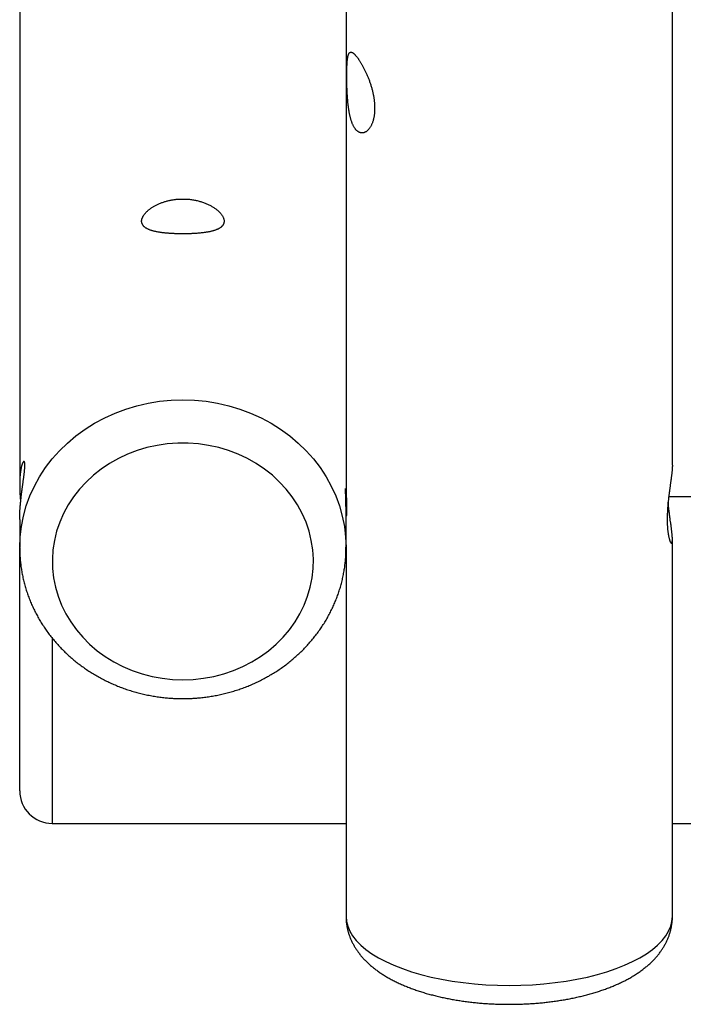
# Model space of a CAD drawing. Extents: x 6691 to 44734, y 5825 to 15784.
# Drawn here: x 32650 to 32935, y 9197 to 9619 of the extents above; entities that cross this region are included whole.
import ezdxf

# ---------------------------------------------------------------- set-up
doc = ezdxf.new("R2010")
doc.units = 0
doc.layers.add('LAYER01', color=7, linetype='Continuous')

msp = doc.modelspace()

# ---------------------------------------------------------------- linework, layer by layer
at = {"layer": 'LAYER01', "color": 7, "linetype": 'Continuous'}
for p, q in [((32929.81, 9427.86), (32929.81, 10755.63)), ((32789.81, 10752.02), (32789.81, 9417.37)), ((32649.81, 9640.21), (32649.81, 9419.38)), ((32789.81, 9414.54), (32789.81, 9417.37)), ((32789.93, 9414.28), (32789.81, 9414.28)), ((33199.81, 9414.28), (32928.24, 9414.28)), ((32789.81, 9392.56), (32789.81, 9409.5)), ((32649.81, 9404.6), (32649.81, 9392.56)), ((32929.81, 9234.36), (32929.81, 9396.17)), ((32649.81, 9392.39), (32649.81, 9392.56)), ((32649.81, 9288.28), (32649.81, 9392.56)), ((32789.81, 9392.73), (32789.81, 9392.56)), ((32789.81, 9392.56), (32789.81, 9234.36)), ((32663.81, 9274.28), (32789.81, 9274.28)), ((32929.81, 9274.28), (34319.81, 9274.28))]:
    msp.add_line(p, q, dxfattribs=at)
at = {"layer": 'LAYER01', "color": 8, "linetype": 'Continuous'}
msp.add_line((32663.81, 9353.73), (32663.81, 9274.28), dxfattribs=at)
at = {"layer": 'LAYER01', "color": 7, "linetype": 'Continuous'}
for points in [[(32802.08, 9580.64), (32802.08, 9580.29), (32802.06, 9579.94), (32802.05, 9579.58), (32802.03, 9579.22), (32802, 9578.87), (32801.97, 9578.52), (32801.93, 9578.17), (32801.88, 9577.84), (32801.83, 9577.5), (32801.77, 9577.18), (32801.71, 9576.86), (32801.64, 9576.54), (32801.56, 9576.24), (32801.48, 9575.93), (32801.4, 9575.64), (32801.31, 9575.35), (32801.21, 9575.07), (32801.12, 9574.79), (32801.01, 9574.52), (32800.91, 9574.26), (32800.8, 9574.01), (32800.68, 9573.76), (32800.56, 9573.52), (32800.44, 9573.29), (32800.31, 9573.07), (32800.18, 9572.85), (32800.05, 9572.65), (32799.91, 9572.45), (32799.77, 9572.26), (32799.63, 9572.08), (32799.48, 9571.9), (32799.33, 9571.74), (32799.18, 9571.58), (32799.03, 9571.44), (32798.87, 9571.3), (32798.71, 9571.17), (32798.55, 9571.06), (32798.39, 9570.95), (32798.23, 9570.85), (32798.06, 9570.76), (32797.9, 9570.68), (32797.73, 9570.61), (32797.56, 9570.55), (32797.39, 9570.5), (32797.22, 9570.46), (32797.05, 9570.44), (32796.88, 9570.42), (32796.71, 9570.41), (32796.54, 9570.41), (32796.38, 9570.43), (32796.21, 9570.45), (32796.04, 9570.48), (32795.87, 9570.53), (32795.71, 9570.58), (32795.54, 9570.65), (32795.4, 9570.71), (32795.26, 9570.79), (32795.12, 9570.87), (32794.98, 9570.96), (32794.85, 9571.06), (32794.71, 9571.16), (32794.58, 9571.27), (32794.45, 9571.39), (32794.32, 9571.51), (32794.19, 9571.65), (32794.06, 9571.79), (32793.94, 9571.93), (32793.81, 9572.09), (32793.69, 9572.25), (32793.58, 9572.42), (32793.46, 9572.59), (32793.35, 9572.77), (32793.23, 9572.96), (32793.13, 9573.15), (32793.02, 9573.35), (32792.91, 9573.56), (32792.81, 9573.77), (32792.71, 9573.99), (32792.61, 9574.21), (32792.51, 9574.44), (32792.42, 9574.68), (32792.33, 9574.92), (32792.24, 9575.16), (32792.15, 9575.41), (32792.07, 9575.67), (32791.98, 9575.93), (32791.9, 9576.2), (32791.82, 9576.47), (32791.75, 9576.75), (32791.67, 9577.03), (32791.6, 9577.32), (32791.53, 9577.61), (32791.46, 9577.91), (32791.4, 9578.21), (32791.34, 9578.51), (32791.27, 9578.82), (32791.21, 9579.14), (32791.16, 9579.45), (32791.1, 9579.78), (32791.05, 9580.1), (32791, 9580.43), (32790.95, 9580.77), (32790.9, 9581.1), (32790.85, 9581.44), (32790.81, 9581.79), (32790.76, 9582.13), (32790.72, 9582.48), (32790.69, 9582.83), (32790.65, 9583.19), (32790.61, 9583.55), (32790.58, 9583.91), (32790.55, 9584.27), (32790.52, 9584.63), (32790.49, 9585), (32790.46, 9585.36), (32790.43, 9585.73), (32790.41, 9586.1), (32790.38, 9586.47), (32790.36, 9586.84), (32790.34, 9587.22), (32790.32, 9587.59), (32790.3, 9587.96), (32790.28, 9588.33), (32790.27, 9588.7), (32790.25, 9589.08), (32790.24, 9589.45), (32790.22, 9589.82), (32790.21, 9590.18), (32790.2, 9590.55), (32790.19, 9590.91), (32790.18, 9591.28), (32790.17, 9591.64), (32790.17, 9592), (32790.16, 9592.35), (32790.16, 9592.71), (32790.15, 9593.06), (32790.15, 9593.41), (32790.14, 9593.75), (32790.14, 9594.09), (32790.14, 9594.43), (32790.14, 9594.77), (32790.14, 9595.1), (32790.14, 9595.43), (32790.14, 9595.75), (32790.14, 9596.07), (32790.15, 9596.38), (32790.15, 9596.69), (32790.15, 9597), (32790.16, 9597.3), (32790.17, 9597.6), (32790.17, 9597.89), (32790.18, 9598.18), (32790.19, 9598.46), (32790.2, 9598.74), (32790.21, 9599.01), (32790.22, 9599.28), (32790.23, 9599.54), (32790.25, 9599.8), (32790.26, 9600.05), (32790.28, 9600.3), (32790.29, 9600.54), (32790.31, 9600.78), (32790.33, 9601.01), (32790.35, 9601.23), (32790.37, 9601.45), (32790.39, 9601.66), (32790.41, 9601.87), (32790.44, 9602.07), (32790.46, 9602.27), (32790.49, 9602.46), (32790.52, 9602.64), (32790.55, 9602.82), (32790.58, 9602.99), (32790.62, 9603.15), (32790.65, 9603.31), (32790.69, 9603.47), (32790.73, 9603.61), (32790.77, 9603.75), (32790.81, 9603.88), (32790.86, 9604.01), (32790.9, 9604.13), (32790.95, 9604.24), (32791, 9604.34), (32791.05, 9604.44), (32791.11, 9604.53), (32791.17, 9604.62), (32791.22, 9604.69), (32791.29, 9604.76), (32791.35, 9604.82), (32791.41, 9604.88), (32791.48, 9604.92), (32791.55, 9604.96), (32791.63, 9604.99), (32791.7, 9605.02), (32791.78, 9605.03), (32791.86, 9605.04), (32791.94, 9605.04), (32792.02, 9605.04), (32792.11, 9605.02), (32792.2, 9605), (32792.29, 9604.97), (32792.39, 9604.94), (32792.48, 9604.89), (32792.58, 9604.84), (32792.68, 9604.78), (32792.78, 9604.71), (32792.89, 9604.64), (32793, 9604.56), (32793.11, 9604.47), (32793.22, 9604.38), (32793.33, 9604.28), (32793.44, 9604.17), (32793.56, 9604.05), (32793.68, 9603.93), (32793.8, 9603.8), (32793.92, 9603.66), (32794.05, 9603.52), (32794.17, 9603.37), (32794.3, 9603.22), (32794.43, 9603.05), (32794.56, 9602.89), (32794.69, 9602.71), (32794.83, 9602.53), (32794.96, 9602.35), (32795.1, 9602.16), (32795.23, 9601.96), (32795.37, 9601.76), (32795.51, 9601.55), (32795.65, 9601.34), (32795.79, 9601.12), (32795.93, 9600.89), (32796.07, 9600.66), (32796.21, 9600.43), (32796.35, 9600.19), (32796.5, 9599.95), (32796.64, 9599.7), (32796.78, 9599.44), (32796.93, 9599.18), (32797.07, 9598.92), (32797.21, 9598.65), (32797.36, 9598.38), (32797.5, 9598.1), (32797.64, 9597.82), (32797.79, 9597.53), (32797.93, 9597.24), (32798.07, 9596.95), (32798.21, 9596.65), (32798.35, 9596.35), (32798.49, 9596.04), (32798.63, 9595.73), (32798.77, 9595.42), (32798.91, 9595.1), (32799.04, 9594.78), (32799.18, 9594.45), (32799.31, 9594.12), (32799.44, 9593.79), (32799.57, 9593.46), (32799.7, 9593.12), (32799.82, 9592.78), (32799.94, 9592.44), (32800.06, 9592.09), (32800.18, 9591.75), (32800.3, 9591.4), (32800.41, 9591.05), (32800.52, 9590.69), (32800.63, 9590.34), (32800.73, 9589.98), (32800.84, 9589.63), (32800.93, 9589.27), (32801.03, 9588.92), (32801.12, 9588.57), (32801.2, 9588.22), (32801.28, 9587.87), (32801.36, 9587.53), (32801.43, 9587.19), (32801.5, 9586.85), (32801.57, 9586.51), (32801.63, 9586.18), (32801.69, 9585.85), (32801.74, 9585.52), (32801.79, 9585.19), (32801.84, 9584.87), (32801.88, 9584.56), (32801.92, 9584.24), (32801.95, 9583.94), (32801.98, 9583.63), (32802.01, 9583.33), (32802.03, 9583.04), (32802.05, 9582.74), (32802.06, 9582.45), (32802.07, 9582.16), (32802.08, 9581.87), (32802.08, 9581.58), (32802.09, 9581.29), (32802.09, 9580.99)], [(32720.28, 9542.06), (32720.68, 9542.05), (32721.08, 9542.04), (32721.49, 9542.02), (32721.91, 9542), (32722.32, 9541.97), (32722.73, 9541.93), (32723.15, 9541.88), (32723.56, 9541.83), (32723.96, 9541.77), (32724.37, 9541.71), (32724.77, 9541.63), (32725.17, 9541.55), (32725.57, 9541.47), (32725.96, 9541.38), (32726.35, 9541.28), (32726.74, 9541.18), (32727.12, 9541.07), (32727.5, 9540.96), (32727.87, 9540.85), (32728.24, 9540.72), (32728.61, 9540.6), (32728.97, 9540.47), (32729.32, 9540.33), (32729.67, 9540.19), (32730.02, 9540.04), (32730.36, 9539.89), (32730.69, 9539.74), (32731.02, 9539.58), (32731.34, 9539.42), (32731.66, 9539.25), (32731.97, 9539.08), (32732.27, 9538.91), (32732.56, 9538.74), (32732.85, 9538.56), (32733.14, 9538.37), (32733.41, 9538.19), (32733.68, 9538), (32733.94, 9537.81), (32734.19, 9537.62), (32734.44, 9537.42), (32734.67, 9537.23), (32734.9, 9537.03), (32735.12, 9536.83), (32735.33, 9536.63), (32735.53, 9536.43), (32735.72, 9536.23), (32735.91, 9536.02), (32736.08, 9535.82), (32736.24, 9535.62), (32736.4, 9535.41), (32736.54, 9535.21), (32736.68, 9535.01), (32736.81, 9534.81), (32736.92, 9534.61), (32737.03, 9534.41), (32737.11, 9534.23), (32737.18, 9534.06), (32737.25, 9533.89), (32737.31, 9533.72), (32737.36, 9533.55), (32737.41, 9533.39), (32737.44, 9533.22), (32737.47, 9533.06), (32737.49, 9532.9), (32737.51, 9532.74), (32737.51, 9532.58), (32737.51, 9532.42), (32737.5, 9532.27), (32737.48, 9532.12), (32737.46, 9531.97), (32737.43, 9531.82), (32737.39, 9531.68), (32737.34, 9531.54), (32737.28, 9531.4), (32737.22, 9531.26), (32737.15, 9531.13), (32737.07, 9530.99), (32736.99, 9530.86), (32736.9, 9530.74), (32736.8, 9530.61), (32736.69, 9530.49), (32736.58, 9530.37), (32736.46, 9530.25), (32736.34, 9530.13), (32736.2, 9530.02), (32736.06, 9529.91), (32735.92, 9529.8), (32735.76, 9529.7), (32735.6, 9529.59), (32735.43, 9529.49), (32735.26, 9529.39), (32735.08, 9529.3), (32734.89, 9529.2), (32734.7, 9529.11), (32734.5, 9529.02), (32734.29, 9528.93), (32734.08, 9528.85), (32733.86, 9528.77), (32733.63, 9528.69), (32733.4, 9528.61), (32733.16, 9528.53), (32732.92, 9528.46), (32732.67, 9528.39), (32732.41, 9528.32), (32732.15, 9528.25), (32731.88, 9528.19), (32731.61, 9528.13), (32731.33, 9528.06), (32731.05, 9528.01), (32730.76, 9527.95), (32730.46, 9527.9), (32730.16, 9527.84), (32729.86, 9527.79), (32729.55, 9527.75), (32729.24, 9527.7), (32728.92, 9527.66), (32728.59, 9527.61), (32728.27, 9527.57), (32727.94, 9527.53), (32727.6, 9527.5), (32727.26, 9527.46), (32726.92, 9527.43), (32726.57, 9527.4), (32726.23, 9527.37), (32725.87, 9527.34), (32725.52, 9527.32), (32725.16, 9527.29), (32724.81, 9527.27), (32724.45, 9527.25), (32724.08, 9527.23), (32723.72, 9527.21), (32723.35, 9527.2), (32722.99, 9527.18), (32722.62, 9527.17), (32722.25, 9527.16), (32721.88, 9527.15), (32721.51, 9527.14), (32721.14, 9527.14), (32720.77, 9527.13), (32720.4, 9527.13), (32720.03, 9527.13), (32719.66, 9527.13), (32719.29, 9527.13), (32718.92, 9527.13), (32718.56, 9527.14), (32718.19, 9527.14), (32717.83, 9527.15), (32717.46, 9527.16), (32717.1, 9527.17), (32716.74, 9527.18), (32716.38, 9527.19), (32716.03, 9527.21), (32715.67, 9527.23), (32715.32, 9527.24), (32714.97, 9527.26), (32714.62, 9527.28), (32714.27, 9527.31), (32713.93, 9527.33), (32713.59, 9527.36), (32713.25, 9527.38), (32712.91, 9527.41), (32712.58, 9527.44), (32712.25, 9527.47), (32711.93, 9527.51), (32711.6, 9527.54), (32711.28, 9527.58), (32710.97, 9527.62), (32710.65, 9527.66), (32710.34, 9527.71), (32710.04, 9527.75), (32709.74, 9527.8), (32709.44, 9527.85), (32709.15, 9527.9), (32708.86, 9527.95), (32708.57, 9528.01), (32708.29, 9528.07), (32708.01, 9528.13), (32707.74, 9528.19), (32707.48, 9528.25), (32707.21, 9528.32), (32706.96, 9528.39), (32706.71, 9528.46), (32706.46, 9528.53), (32706.22, 9528.61), (32705.98, 9528.69), (32705.76, 9528.77), (32705.53, 9528.86), (32705.32, 9528.94), (32705.11, 9529.03), (32704.9, 9529.12), (32704.7, 9529.22), (32704.51, 9529.32), (32704.33, 9529.42), (32704.15, 9529.52), (32703.98, 9529.62), (32703.81, 9529.73), (32703.66, 9529.84), (32703.51, 9529.95), (32703.37, 9530.07), (32703.23, 9530.19), (32703.1, 9530.31), (32702.98, 9530.43), (32702.87, 9530.56), (32702.77, 9530.69), (32702.67, 9530.82), (32702.58, 9530.95), (32702.5, 9531.09), (32702.43, 9531.23), (32702.36, 9531.37), (32702.3, 9531.51), (32702.25, 9531.65), (32702.21, 9531.8), (32702.17, 9531.95), (32702.15, 9532.1), (32702.13, 9532.25), (32702.12, 9532.4), (32702.11, 9532.56), (32702.12, 9532.71), (32702.13, 9532.87), (32702.15, 9533.03), (32702.18, 9533.19), (32702.21, 9533.36), (32702.26, 9533.52), (32702.31, 9533.68), (32702.36, 9533.85), (32702.43, 9534.02), (32702.5, 9534.18), (32702.58, 9534.35), (32702.66, 9534.52), (32702.76, 9534.69), (32702.86, 9534.86), (32702.96, 9535.03), (32703.08, 9535.2), (32703.2, 9535.37), (32703.33, 9535.55), (32703.46, 9535.72), (32703.61, 9535.89), (32703.75, 9536.06), (32703.91, 9536.23), (32704.07, 9536.4), (32704.24, 9536.57), (32704.42, 9536.74), (32704.6, 9536.91), (32704.79, 9537.08), (32704.98, 9537.25), (32705.19, 9537.42), (32705.39, 9537.59), (32705.61, 9537.75), (32705.83, 9537.91), (32706.06, 9538.08), (32706.29, 9538.24), (32706.53, 9538.4), (32706.77, 9538.56), (32707.03, 9538.71), (32707.28, 9538.87), (32707.55, 9539.02), (32707.82, 9539.17), (32708.09, 9539.32), (32708.37, 9539.46), (32708.66, 9539.6), (32708.95, 9539.74), (32709.24, 9539.88), (32709.54, 9540.02), (32709.85, 9540.15), (32710.16, 9540.27), (32710.48, 9540.4), (32710.79, 9540.52), (32711.12, 9540.63), (32711.44, 9540.74), (32711.76, 9540.85), (32712.09, 9540.95), (32712.42, 9541.05), (32712.75, 9541.14), (32713.08, 9541.23), (32713.41, 9541.32), (32713.74, 9541.4), (32714.07, 9541.47), (32714.4, 9541.54), (32714.73, 9541.61), (32715.06, 9541.67), (32715.38, 9541.72), (32715.71, 9541.78), (32716.04, 9541.83), (32716.36, 9541.87), (32716.68, 9541.91), (32717, 9541.94), (32717.32, 9541.97), (32717.64, 9542), (32717.95, 9542.02), (32718.27, 9542.03), (32718.59, 9542.05), (32718.9, 9542.05), (32719.23, 9542.06), (32719.56, 9542.06), (32719.89, 9542.06)], [(32719.81, 9335.89), (32724.26, 9336.05), (32728.68, 9336.53), (32733.05, 9337.33), (32737.33, 9338.44), (32741.5, 9339.85), (32745.53, 9341.56), (32749.41, 9343.55), (32753.09, 9345.82), (32756.56, 9348.35), (32759.8, 9351.11), (32762.79, 9354.11), (32765.51, 9357.3), (32767.94, 9360.69), (32770.06, 9364.23), (32771.86, 9367.92), (32773.34, 9371.73), (32774.48, 9375.63), (32775.27, 9379.6), (32775.71, 9383.62), (32775.8, 9387.65), (32775.54, 9391.68), (32774.92, 9395.68), (32773.95, 9399.62), (32772.65, 9403.47), (32771, 9407.23), (32769.04, 9410.85), (32766.76, 9414.31), (32764.19, 9417.61), (32761.33, 9420.7), (32758.21, 9423.59), (32754.85, 9426.23), (32751.27, 9428.63), (32747.49, 9430.76), (32743.54, 9432.62), (32739.43, 9434.18), (32735.2, 9435.44), (32730.88, 9436.4), (32726.48, 9437.04), (32722.04, 9437.36), (32717.59, 9437.36), (32713.15, 9437.04), (32708.75, 9436.4), (32704.43, 9435.44), (32700.2, 9434.18), (32696.09, 9432.62), (32692.14, 9430.76), (32688.36, 9428.63), (32684.77, 9426.23), (32681.41, 9423.59), (32678.3, 9420.7), (32675.44, 9417.61), (32672.87, 9414.31), (32670.59, 9410.85), (32668.63, 9407.23), (32666.98, 9403.47), (32665.67, 9399.62), (32664.71, 9395.68), (32664.09, 9391.68), (32663.82, 9387.65), (32663.91, 9383.62), (32664.36, 9379.6), (32665.15, 9375.63), (32666.29, 9371.73), (32667.76, 9367.92), (32669.57, 9364.23), (32671.69, 9360.69), (32674.12, 9357.3), (32676.84, 9354.11), (32679.82, 9351.11), (32683.07, 9348.35), (32686.54, 9345.82), (32690.22, 9343.55), (32694.09, 9341.56), (32698.13, 9339.85), (32702.3, 9338.44), (32706.58, 9337.33), (32710.94, 9336.53), (32715.36, 9336.05)]]:
    msp.add_lwpolyline(points, close=True, dxfattribs=at)
at = {"layer": 'LAYER01', "color": 8, "linetype": 'Continuous'}
for points in [[(32649.81, 9392.56), (32649.99, 9397.09), (32650.53, 9401.59), (32651.41, 9406.05), (32652.65, 9410.43), (32654.23, 9414.73), (32656.14, 9418.91), (32658.38, 9422.96), (32660.93, 9426.86), (32663.78, 9430.58), (32666.91, 9434.11), (32670.32, 9437.42), (32673.97, 9440.51), (32677.86, 9443.35), (32681.97, 9445.93), (32686.27, 9448.24), (32690.73, 9450.27), (32695.35, 9452), (32700.09, 9453.43), (32704.93, 9454.55), (32709.85, 9455.36), (32714.82, 9455.84), (32719.81, 9456), (32724.81, 9455.84), (32729.78, 9455.36), (32734.69, 9454.55), (32739.54, 9453.43), (32744.28, 9452), (32748.89, 9450.27), (32753.36, 9448.24), (32757.66, 9445.93), (32761.76, 9443.35), (32765.65, 9440.51), (32769.31, 9437.42), (32772.72, 9434.11), (32775.85, 9430.58), (32778.7, 9426.86), (32781.25, 9422.96), (32783.49, 9418.91), (32785.4, 9414.73), (32786.98, 9410.43), (32788.21, 9406.05), (32789.1, 9401.59), (32789.64, 9397.09), (32789.81, 9392.73)], [(32789.81, 9234.36), (32789.99, 9232.25), (32790.53, 9230.15), (32791.41, 9228.08), (32792.65, 9226.03), (32794.23, 9224.03), (32796.14, 9222.07), (32798.38, 9220.19), (32800.93, 9218.37), (32803.78, 9216.64), (32806.91, 9214.99), (32810.32, 9213.45), (32813.97, 9212.01), (32817.86, 9210.68), (32821.97, 9209.48), (32826.27, 9208.4), (32830.73, 9207.45), (32835.35, 9206.65), (32840.09, 9205.98), (32844.93, 9205.46), (32849.85, 9205.08), (32854.82, 9204.86), (32859.81, 9204.78), (32864.81, 9204.86), (32869.78, 9205.08), (32874.69, 9205.46), (32879.54, 9205.98), (32884.28, 9206.65), (32888.89, 9207.45), (32893.36, 9208.4), (32897.66, 9209.48), (32901.76, 9210.68), (32905.65, 9212.01), (32909.31, 9213.45), (32912.72, 9214.99), (32915.85, 9216.64), (32918.7, 9218.37), (32921.25, 9220.19), (32923.49, 9222.07), (32925.4, 9224.03), (32926.98, 9226.03), (32928.21, 9228.08), (32929.1, 9230.15), (32929.64, 9232.25), (32929.81, 9234.36)]]:
    msp.add_lwpolyline(points, dxfattribs=at)
at = {"layer": 'LAYER01', "color": 7, "linetype": 'Continuous'}
for points in [[(32649.81, 9404.6), (32649.82, 9405.27), (32649.83, 9405.61), (32649.83, 9405.95), (32649.84, 9406.28), (32649.85, 9406.62), (32649.86, 9406.97), (32649.87, 9407.31), (32649.89, 9407.66), (32649.9, 9408.01), (32649.92, 9408.36), (32649.94, 9408.71), (32649.97, 9409.07), (32649.99, 9409.42), (32650.02, 9409.78), (32650.04, 9410.14), (32650.07, 9410.5), (32650.1, 9410.86), (32650.13, 9411.23), (32650.17, 9411.59), (32650.2, 9411.95), (32650.24, 9412.31), (32650.27, 9412.67), (32650.31, 9413.03), (32650.35, 9413.39), (32650.39, 9413.75), (32650.43, 9414.11), (32650.47, 9414.47), (32650.51, 9414.83), (32650.56, 9415.19), (32650.6, 9415.54), (32650.64, 9415.9), (32650.69, 9416.25), (32650.73, 9416.6), (32650.78, 9416.95), (32650.82, 9417.3), (32650.87, 9417.65), (32650.92, 9417.99), (32650.96, 9418.33), (32651.01, 9418.67), (32651.06, 9419.01), (32651.1, 9419.34), (32651.15, 9419.68), (32651.28, 9420.65), (32651.33, 9420.97), (32651.37, 9421.28), (32651.41, 9421.59), (32651.46, 9421.9), (32651.5, 9422.2), (32651.54, 9422.5), (32651.58, 9422.8), (32651.61, 9423.09), (32651.65, 9423.37), (32651.69, 9423.65), (32651.72, 9423.93), (32651.75, 9424.2), (32651.78, 9424.46), (32651.81, 9424.71), (32651.84, 9424.97), (32651.87, 9425.21), (32651.89, 9425.45), (32651.91, 9425.68), (32651.93, 9425.91), (32651.95, 9426.13), (32651.97, 9426.35), (32651.98, 9426.56), (32652, 9426.76), (32652.01, 9426.95), (32652.02, 9427.14), (32652.03, 9427.32), (32652.03, 9427.5), (32652.04, 9427.66), (32652.04, 9427.82), (32652.04, 9427.98), (32652.03, 9428.12), (32652.03, 9428.26), (32652.02, 9428.39), (32652.02, 9428.51), (32652, 9428.63), (32651.99, 9428.74), (32651.98, 9428.84), (32651.96, 9428.93), (32651.95, 9429.02), (32651.93, 9429.1), (32651.91, 9429.18), (32651.88, 9429.24), (32651.86, 9429.3), (32651.83, 9429.35), (32651.81, 9429.39), (32651.78, 9429.43), (32651.75, 9429.46), (32651.72, 9429.48), (32651.68, 9429.49), (32651.65, 9429.5), (32651.61, 9429.5), (32651.58, 9429.49), (32651.54, 9429.48), (32651.5, 9429.45), (32651.46, 9429.42), (32651.42, 9429.39), (32651.38, 9429.34), (32651.34, 9429.29), (32651.29, 9429.23), (32651.25, 9429.16), (32651.21, 9429.09), (32651.16, 9429.01), (32651.12, 9428.92), (32651.07, 9428.82), (32651.03, 9428.72), (32650.98, 9428.61), (32650.93, 9428.49), (32650.89, 9428.36), (32650.84, 9428.23), (32650.79, 9428.09), (32650.75, 9427.94), (32650.7, 9427.79), (32650.66, 9427.62), (32650.61, 9427.45), (32650.57, 9427.28), (32650.52, 9427.1), (32650.48, 9426.91), (32650.44, 9426.71), (32650.4, 9426.51), (32650.36, 9426.3), (32650.32, 9426.08), (32650.28, 9425.86), (32650.24, 9425.63), (32650.2, 9425.39), (32650.17, 9425.15), (32650.13, 9424.9), (32650.1, 9424.65), (32650.07, 9424.39), (32650.04, 9424.12), (32650.01, 9423.85), (32649.99, 9423.58), (32649.96, 9423.3), (32649.94, 9423.01), (32649.92, 9422.72), (32649.9, 9422.43), (32649.89, 9422.13), (32649.87, 9421.83), (32649.86, 9421.52), (32649.84, 9421.21), (32649.83, 9420.89), (32649.83, 9420.57), (32649.82, 9420.25), (32649.82, 9419.92), (32649.81, 9419.6), (32649.81, 9419.26), (32649.82, 9418.93), (32649.82, 9418.6), (32649.83, 9418.26), (32649.83, 9417.92), (32649.84, 9417.59), (32649.85, 9417.25), (32649.86, 9416.92), (32649.88, 9416.6), (32649.89, 9416.27), (32649.91, 9415.96), (32649.92, 9415.65), (32649.94, 9415.35), (32649.96, 9415.05), (32649.98, 9414.76), (32649.99, 9414.48), (32650.01, 9414.2), (32650.04, 9413.94), (32650.06, 9413.68), (32650.08, 9413.43), (32650.1, 9413.18), (32650.12, 9412.94), (32650.15, 9412.7), (32650.17, 9412.47), (32650.19, 9412.24), (32650.22, 9412)], [(32929.81, 9427.86), (32929.81, 9427.69), (32929.81, 9427.52), (32929.8, 9427.35), (32929.79, 9427.18), (32929.79, 9427), (32929.78, 9426.82), (32929.77, 9426.63), (32929.76, 9426.43), (32929.74, 9426.23), (32929.72, 9426.02), (32929.71, 9425.8), (32929.68, 9425.57), (32929.66, 9425.34), (32929.64, 9425.1), (32929.61, 9424.86), (32929.58, 9424.61), (32929.56, 9424.36), (32929.53, 9424.1), (32929.49, 9423.83), (32929.46, 9423.56), (32929.43, 9423.29), (32929.39, 9423.01), (32929.36, 9422.73), (32929.32, 9422.44), (32929.28, 9422.15), (32929.24, 9421.85), (32929.2, 9421.55), (32929.16, 9421.24), (32929.12, 9420.94), (32929.07, 9420.62), (32929.03, 9420.31), (32928.9, 9419.33), (32928.85, 9419), (32928.8, 9418.66), (32928.76, 9418.32), (32928.71, 9417.98), (32928.66, 9417.64), (32928.62, 9417.29), (32928.57, 9416.94), (32928.53, 9416.59), (32928.48, 9416.23), (32928.43, 9415.87), (32928.39, 9415.52), (32928.34, 9415.15), (32928.3, 9414.79), (32928.26, 9414.43), (32928.21, 9414.06), (32928.17, 9413.69), (32928.13, 9413.32), (32928.09, 9412.95), (32928.05, 9412.58), (32928.01, 9412.21), (32927.98, 9411.84), (32927.94, 9411.47), (32927.91, 9411.1), (32927.88, 9410.73), (32927.85, 9410.36), (32927.82, 9409.99), (32927.79, 9409.62), (32927.76, 9409.26), (32927.74, 9408.89), (32927.72, 9408.53), (32927.69, 9408.17), (32927.68, 9407.81), (32927.66, 9407.45), (32927.64, 9407.09), (32927.63, 9406.74), (32927.62, 9406.39), (32927.61, 9406.04), (32927.6, 9405.7), (32927.6, 9405.36), (32927.59, 9405.02), (32927.59, 9404.69), (32927.59, 9404.36), (32927.59, 9404.03), (32927.6, 9403.71), (32927.61, 9403.39), (32927.61, 9403.08), (32927.62, 9402.77), (32927.64, 9402.46), (32927.65, 9402.16), (32927.67, 9401.87), (32927.68, 9401.57), (32927.7, 9401.28), (32927.72, 9401), (32927.75, 9400.72), (32927.77, 9400.45), (32927.79, 9400.18), (32927.82, 9399.92), (32927.85, 9399.67), (32927.88, 9399.42), (32927.91, 9399.17), (32927.94, 9398.93), (32927.98, 9398.69), (32928.01, 9398.46), (32928.05, 9398.24), (32928.09, 9398.02), (32928.13, 9397.81), (32928.17, 9397.6), (32928.21, 9397.4), (32928.25, 9397.2), (32928.29, 9397.01), (32928.33, 9396.83), (32928.38, 9396.65), (32928.42, 9396.48), (32928.47, 9396.32), (32928.51, 9396.16), (32928.56, 9396.01), (32928.6, 9395.87), (32928.65, 9395.73), (32928.7, 9395.6), (32928.74, 9395.48), (32928.79, 9395.36), (32928.83, 9395.25), (32928.88, 9395.15), (32928.93, 9395.05), (32928.97, 9394.96), (32929.02, 9394.88), (32929.06, 9394.81), (32929.11, 9394.75), (32929.15, 9394.69), (32929.19, 9394.64), (32929.23, 9394.6), (32929.27, 9394.56), (32929.31, 9394.53), (32929.35, 9394.52), (32929.39, 9394.5), (32929.42, 9394.5), (32929.46, 9394.51), (32929.49, 9394.52), (32929.53, 9394.54), (32929.56, 9394.57), (32929.59, 9394.6), (32929.61, 9394.65), (32929.64, 9394.7), (32929.66, 9394.76), (32929.69, 9394.82), (32929.71, 9394.9), (32929.73, 9394.98), (32929.74, 9395.07), (32929.76, 9395.17), (32929.77, 9395.27), (32929.78, 9395.38), (32929.79, 9395.5), (32929.8, 9395.63), (32929.81, 9395.76), (32929.81, 9395.9), (32929.81, 9396.05), (32929.81, 9396.2), (32929.81, 9396.36), (32929.81, 9396.53), (32929.8, 9396.7), (32929.8, 9396.88), (32929.79, 9397.07), (32929.78, 9397.26), (32929.76, 9397.46), (32929.75, 9397.66), (32929.73, 9397.87), (32929.71, 9398.09), (32929.69, 9398.31), (32929.67, 9398.54), (32929.65, 9398.77), (32929.63, 9399.01), (32929.6, 9399.25), (32929.57, 9399.5), (32929.54, 9399.75), (32929.51, 9400.01), (32929.48, 9400.28), (32929.45, 9400.55), (32929.41, 9400.82), (32929.38, 9401.1), (32929.34, 9401.38), (32929.3, 9401.67), (32929.27, 9401.96), (32929.23, 9402.26), (32929.19, 9402.56), (32929.14, 9402.86), (32929.1, 9403.17), (32929.06, 9403.49), (32928.93, 9404.45), (32928.88, 9404.78), (32928.84, 9405.11), (32928.79, 9405.44), (32928.74, 9405.78), (32928.7, 9406.11), (32928.65, 9406.45), (32928.61, 9406.78), (32928.57, 9407.11), (32928.52, 9407.44), (32928.48, 9407.77), (32928.44, 9408.09), (32928.4, 9408.42), (32928.36, 9408.73), (32928.32, 9409.05), (32928.28, 9409.36), (32928.24, 9409.67), (32928.21, 9409.97), (32928.18, 9410.27), (32928.15, 9410.57), (32928.12, 9410.86), (32928.09, 9411.15), (32928.06, 9411.44), (32928.03, 9411.73), (32928, 9412.02)], [(32789.81, 9409.5), (32789.8, 9410.76), (32789.74, 9412.76), (32789.66, 9414.69), (32789.58, 9416.31), (32789.56, 9417.45), (32789.59, 9417.97), (32789.66, 9417.83), (32789.74, 9417.03), (32789.8, 9415.65), (32789.81, 9414.54)], [(32789.82, 9417.37), (32789.82, 9417.29), (32789.82, 9417.2), (32789.82, 9417.11), (32789.82, 9417.02), (32789.82, 9416.92), (32789.83, 9416.81), (32789.83, 9416.7), (32789.83, 9416.58), (32789.84, 9416.44), (32789.84, 9416.29), (32789.85, 9416.14), (32789.85, 9415.97), (32789.86, 9415.79), (32789.87, 9415.61), (32789.88, 9415.41), (32789.89, 9415.21), (32789.92, 9414.57), (32789.93, 9414.34), (32789.94, 9414.11), (32789.95, 9413.87), (32789.96, 9413.63), (32789.97, 9413.39), (32789.98, 9413.14), (32789.99, 9412.89), (32790, 9412.64), (32790.01, 9412.39), (32790.02, 9412.14), (32790.03, 9411.88), (32790.04, 9411.63), (32790.04, 9411.38), (32790.05, 9411.13), (32790.06, 9410.88), (32790.06, 9410.63), (32790.06, 9410.39), (32790.07, 9410.15), (32790.07, 9409.91), (32790.07, 9409.67), (32790.07, 9409.44), (32790.07, 9409.21), (32790.07, 9408.99), (32790.07, 9408.78), (32790.06, 9408.57), (32790.06, 9408.36), (32790.05, 9408.16), (32790.05, 9407.97), (32790.04, 9407.79), (32790.04, 9407.62), (32790.03, 9407.45), (32790.02, 9407.29), (32790.01, 9407.15), (32790, 9407.01), (32789.99, 9406.88), (32789.98, 9406.75), (32789.97, 9406.64), (32789.96, 9406.54), (32789.95, 9406.44), (32789.95, 9406.36), (32789.94, 9406.29), (32789.93, 9406.22), (32789.92, 9406.17), (32789.91, 9406.12), (32789.9, 9406.09), (32789.9, 9406.06), (32789.89, 9406.05), (32789.89, 9406.04), (32789.88, 9406.04), (32789.88, 9406.05), (32789.87, 9406.06), (32789.87, 9406.07), (32789.86, 9406.08)], [(32789.81, 9414.54), (32789.81, 9414.35), (32789.81, 9414.17), (32789.81, 9413.99), (32789.81, 9413.81), (32789.81, 9413.63), (32789.81, 9413.46), (32789.8, 9413.29), (32789.8, 9413.13), (32789.8, 9412.97), (32789.79, 9412.82), (32789.79, 9412.68), (32789.78, 9412.53), (32789.78, 9412.39), (32789.77, 9412.26), (32789.77, 9412.12), (32789.76, 9411.99)], [(32789.81, 9406.56), (32789.82, 9406.69), (32789.82, 9406.82), (32789.82, 9406.96), (32789.82, 9407.09), (32789.83, 9407.24), (32789.83, 9407.38), (32789.84, 9407.54), (32789.84, 9407.71), (32789.85, 9407.88), (32789.86, 9408.06), (32789.86, 9408.26), (32789.87, 9408.45), (32789.88, 9408.65), (32789.89, 9408.86), (32789.9, 9409.06), (32789.91, 9409.26), (32789.94, 9409.86), (32789.95, 9410.05), (32789.96, 9410.24), (32789.97, 9410.42), (32789.97, 9410.6), (32789.98, 9410.77), (32789.99, 9410.94), (32789.99, 9411.1), (32790, 9411.26), (32790, 9411.42), (32790.01, 9411.57), (32790.01, 9411.72), (32790.02, 9411.87), (32790.02, 9412.01)], [(32649.85, 9392.39), (32649.85, 9391.95), (32649.85, 9391.51), (32649.86, 9391.07), (32649.86, 9390.63), (32649.87, 9390.19), (32649.89, 9389.74), (32649.9, 9389.28), (32649.93, 9388.82), (32649.95, 9388.36), (32649.99, 9387.89), (32650.03, 9387.41), (32650.07, 9386.92), (32650.12, 9386.43), (32650.18, 9385.93), (32650.24, 9385.43), (32650.3, 9384.92), (32650.37, 9384.4), (32650.45, 9383.88), (32650.53, 9383.35), (32650.61, 9382.82), (32650.7, 9382.29), (32650.79, 9381.76), (32650.89, 9381.22), (32651, 9380.69), (32651.11, 9380.15), (32651.22, 9379.62), (32651.34, 9379.09), (32651.47, 9378.56), (32651.6, 9378.03), (32651.73, 9377.5), (32651.87, 9376.97), (32652.01, 9376.44), (32652.16, 9375.92), (32652.32, 9375.39), (32652.47, 9374.87), (32652.64, 9374.35), (32652.8, 9373.82), (32652.98, 9373.3), (32653.15, 9372.79), (32653.33, 9372.27), (32653.52, 9371.75), (32653.71, 9371.24), (32653.91, 9370.73), (32654.11, 9370.22), (32654.31, 9369.71), (32654.52, 9369.2), (32654.74, 9368.69), (32654.95, 9368.19), (32655.18, 9367.68), (32655.41, 9367.18), (32655.64, 9366.68), (32655.87, 9366.19), (32656.12, 9365.69), (32656.36, 9365.2), (32656.61, 9364.71), (32656.87, 9364.22), (32657.13, 9363.73), (32657.39, 9363.24), (32657.66, 9362.76), (32657.93, 9362.28), (32658.21, 9361.8), (32658.49, 9361.32), (32658.77, 9360.84), (32659.06, 9360.37), (32659.36, 9359.9), (32659.66, 9359.43), (32659.96, 9358.97), (32660.27, 9358.5), (32660.58, 9358.04), (32660.89, 9357.58), (32661.21, 9357.13), (32661.53, 9356.67), (32661.86, 9356.22), (32662.19, 9355.77), (32662.53, 9355.32), (32662.87, 9354.88), (32663.21, 9354.44), (32663.56, 9354), (32663.91, 9353.57), (32664.27, 9353.13), (32664.63, 9352.7), (32664.99, 9352.27), (32665.36, 9351.85), (32665.73, 9351.43), (32666.11, 9351.01), (32666.49, 9350.59), (32666.87, 9350.18), (32667.26, 9349.77), (32667.65, 9349.36), (32668.04, 9348.96), (32668.44, 9348.56), (32668.84, 9348.16), (32669.25, 9347.77), (32669.66, 9347.37), (32670.07, 9346.99), (32670.48, 9346.6), (32670.9, 9346.22), (32671.33, 9345.84), (32671.75, 9345.46), (32672.18, 9345.09), (32672.62, 9344.72), (32673.05, 9344.36), (32673.49, 9344), (32673.94, 9343.64), (32674.38, 9343.28), (32674.83, 9342.93), (32675.29, 9342.58), (32675.74, 9342.24), (32676.2, 9341.9), (32676.66, 9341.56), (32677.13, 9341.22), (32677.6, 9340.89), (32678.07, 9340.57), (32678.54, 9340.24), (32679.02, 9339.93), (32679.5, 9339.61), (32679.98, 9339.3), (32680.47, 9338.99), (32680.96, 9338.69), (32681.45, 9338.38), (32681.95, 9338.09), (32682.44, 9337.8), (32682.94, 9337.51), (32683.45, 9337.22), (32683.95, 9336.94), (32684.46, 9336.66), (32684.97, 9336.39), (32685.48, 9336.12), (32686, 9335.85), (32686.51, 9335.59), (32687.03, 9335.34), (32687.56, 9335.08), (32688.08, 9334.83), (32688.61, 9334.59), (32689.14, 9334.35), (32689.67, 9334.11), (32690.2, 9333.88), (32690.74, 9333.65), (32691.28, 9333.43), (32691.82, 9333.21), (32692.36, 9332.99), (32692.9, 9332.78), (32693.45, 9332.57), (32693.99, 9332.37), (32694.54, 9332.17), (32695.1, 9331.97), (32695.65, 9331.78), (32696.2, 9331.6), (32696.76, 9331.41), (32697.32, 9331.24), (32697.88, 9331.06), (32698.44, 9330.9), (32699, 9330.73), (32699.57, 9330.57), (32700.13, 9330.42), (32700.7, 9330.26), (32701.27, 9330.12), (32701.84, 9329.98), (32702.41, 9329.84), (32702.98, 9329.7), (32703.56, 9329.57), (32704.13, 9329.45), (32704.71, 9329.33), (32705.29, 9329.21), (32705.87, 9329.1), (32706.44, 9329), (32707.02, 9328.9), (32707.61, 9328.8), (32708.19, 9328.71), (32708.77, 9328.62), (32709.35, 9328.53), (32709.93, 9328.46), (32710.5, 9328.38), (32711.07, 9328.31), (32711.63, 9328.25), (32712.18, 9328.19), (32712.72, 9328.14), (32713.26, 9328.09), (32713.78, 9328.04), (32714.29, 9328), (32714.8, 9327.97), (32715.3, 9327.94), (32715.78, 9327.91), (32716.26, 9327.89), (32716.72, 9327.87), (32717.18, 9327.85), (32717.63, 9327.84), (32718.07, 9327.83), (32718.51, 9327.82), (32718.95, 9327.82), (32719.38, 9327.81), (32719.81, 9327.81)], [(32719.81, 9327.81), (32720.24, 9327.81), (32720.66, 9327.82), (32721.09, 9327.82), (32721.52, 9327.83), (32721.96, 9327.84), (32722.4, 9327.85), (32722.85, 9327.87), (32723.31, 9327.88), (32723.78, 9327.91), (32724.26, 9327.93), (32724.75, 9327.96), (32725.25, 9328), (32725.76, 9328.04), (32726.28, 9328.08), (32726.82, 9328.13), (32727.36, 9328.18), (32727.91, 9328.24), (32728.47, 9328.3), (32729.03, 9328.37), (32729.61, 9328.44), (32730.18, 9328.52), (32730.77, 9328.6), (32731.35, 9328.69), (32731.93, 9328.78), (32732.51, 9328.88), (32733.09, 9328.98), (32733.68, 9329.09), (32734.25, 9329.2), (32734.83, 9329.31), (32735.41, 9329.43), (32735.99, 9329.56), (32736.56, 9329.69), (32737.14, 9329.82), (32737.71, 9329.96), (32738.28, 9330.1), (32738.85, 9330.24), (32739.42, 9330.4), (32739.99, 9330.55), (32740.55, 9330.71), (32741.12, 9330.87), (32741.68, 9331.04), (32742.24, 9331.22), (32742.8, 9331.39), (32743.36, 9331.58), (32743.92, 9331.76), (32744.47, 9331.95), (32745.03, 9332.15), (32745.58, 9332.35), (32746.13, 9332.55), (32746.68, 9332.76), (32747.22, 9332.97), (32747.77, 9333.19), (32748.31, 9333.41), (32748.85, 9333.63), (32749.39, 9333.86), (32749.92, 9334.09), (32750.46, 9334.33), (32750.99, 9334.57), (32751.52, 9334.82), (32752.04, 9335.07), (32752.57, 9335.32), (32753.09, 9335.58), (32753.61, 9335.84), (32754.13, 9336.11), (32754.64, 9336.38), (32755.16, 9336.65), (32755.67, 9336.93), (32756.17, 9337.22), (32756.68, 9337.5), (32757.18, 9337.79), (32757.68, 9338.09), (32758.18, 9338.38), (32758.67, 9338.69), (32759.16, 9338.99), (32759.65, 9339.3), (32760.14, 9339.62), (32760.62, 9339.93), (32761.1, 9340.25), (32761.58, 9340.58), (32762.05, 9340.91), (32762.52, 9341.24), (32762.99, 9341.58), (32763.45, 9341.92), (32763.92, 9342.26), (32764.37, 9342.61), (32764.83, 9342.96), (32765.28, 9343.31), (32765.73, 9343.67), (32766.18, 9344.03), (32766.62, 9344.39), (32767.06, 9344.76), (32767.49, 9345.13), (32767.92, 9345.51), (32768.35, 9345.89), (32768.78, 9346.27), (32769.2, 9346.65), (32769.62, 9347.04), (32770.03, 9347.43), (32770.44, 9347.83), (32770.85, 9348.22), (32771.25, 9348.62), (32771.65, 9349.03), (32772.05, 9349.44), (32772.44, 9349.85), (32772.83, 9350.26), (32773.22, 9350.67), (32773.6, 9351.09), (32773.97, 9351.52), (32774.35, 9351.94), (32774.72, 9352.37), (32775.08, 9352.8), (32775.44, 9353.23), (32775.8, 9353.67), (32776.15, 9354.11), (32776.5, 9354.55), (32776.85, 9355), (32777.19, 9355.44), (32777.53, 9355.89), (32777.86, 9356.35), (32778.19, 9356.8), (32778.51, 9357.26), (32778.83, 9357.72), (32779.15, 9358.18), (32779.46, 9358.65), (32779.77, 9359.11), (32780.07, 9359.58), (32780.37, 9360.06), (32780.66, 9360.53), (32780.95, 9361.01), (32781.24, 9361.49), (32781.52, 9361.97), (32781.8, 9362.45), (32782.07, 9362.94), (32782.34, 9363.42), (32782.6, 9363.91), (32782.86, 9364.4), (32783.11, 9364.9), (32783.36, 9365.39), (32783.61, 9365.89), (32783.85, 9366.39), (32784.09, 9366.89), (32784.32, 9367.39), (32784.55, 9367.9), (32784.77, 9368.4), (32784.99, 9368.91), (32785.2, 9369.42), (32785.41, 9369.93), (32785.61, 9370.45), (32785.81, 9370.96), (32786, 9371.48), (32786.19, 9371.99), (32786.38, 9372.51), (32786.56, 9373.03), (32786.73, 9373.55), (32786.91, 9374.07), (32787.07, 9374.6), (32787.23, 9375.12), (32787.39, 9375.65), (32787.54, 9376.18), (32787.69, 9376.71), (32787.83, 9377.24), (32787.97, 9377.77), (32788.1, 9378.3), (32788.23, 9378.83), (32788.35, 9379.36), (32788.47, 9379.9), (32788.58, 9380.43), (32788.69, 9380.97), (32788.79, 9381.51), (32788.89, 9382.04), (32788.98, 9382.58), (32789.07, 9383.11), (32789.15, 9383.65), (32789.23, 9384.17), (32789.3, 9384.7), (32789.37, 9385.22), (32789.43, 9385.73), (32789.49, 9386.23), (32789.54, 9386.74), (32789.59, 9387.23), (32789.63, 9387.72), (32789.66, 9388.2), (32789.7, 9388.68), (32789.72, 9389.14), (32789.74, 9389.61), (32789.76, 9390.07), (32789.77, 9390.52), (32789.77, 9390.97), (32789.78, 9391.41), (32789.78, 9391.86), (32789.78, 9392.3), (32789.78, 9392.74)], [(32789.85, 9234.37), (32789.85, 9234.15), (32789.85, 9233.93), (32789.84, 9233.71), (32789.84, 9233.49), (32789.84, 9233.26), (32789.85, 9233.03), (32789.86, 9232.79), (32789.87, 9232.55), (32789.89, 9232.29), (32789.91, 9232.03), (32789.94, 9231.77), (32789.97, 9231.49), (32790.01, 9231.21), (32790.05, 9230.92), (32790.1, 9230.63), (32790.15, 9230.32), (32790.21, 9230.01), (32790.27, 9229.7), (32790.34, 9229.38), (32790.41, 9229.05), (32790.49, 9228.72), (32790.57, 9228.39), (32790.65, 9228.06), (32790.74, 9227.73), (32790.84, 9227.4), (32790.94, 9227.08), (32791.04, 9226.75), (32791.15, 9226.42), (32791.26, 9226.1), (32791.38, 9225.78), (32791.51, 9225.46), (32791.63, 9225.14), (32791.76, 9224.82), (32791.9, 9224.5), (32792.04, 9224.18), (32792.19, 9223.87), (32792.33, 9223.55), (32792.49, 9223.24), (32792.64, 9222.93), (32792.81, 9222.62), (32792.97, 9222.31), (32793.14, 9222), (32793.32, 9221.7), (32793.5, 9221.39), (32793.68, 9221.09), (32793.87, 9220.79), (32794.06, 9220.49), (32794.26, 9220.19), (32794.46, 9219.89), (32794.67, 9219.59), (32794.88, 9219.3), (32795.09, 9219), (32795.31, 9218.71), (32795.53, 9218.42), (32795.76, 9218.13), (32796, 9217.84), (32796.23, 9217.55), (32796.48, 9217.26), (32796.72, 9216.97), (32796.97, 9216.69), (32797.23, 9216.41), (32797.49, 9216.12), (32797.75, 9215.84), (32798.02, 9215.56), (32798.3, 9215.28), (32798.58, 9215.01), (32798.86, 9214.73), (32799.15, 9214.46), (32799.45, 9214.18), (32799.74, 9213.91), (32800.05, 9213.64), (32800.36, 9213.37), (32800.67, 9213.1), (32800.99, 9212.84), (32801.31, 9212.57), (32801.64, 9212.31), (32801.97, 9212.05), (32802.31, 9211.79), (32802.65, 9211.53), (32803, 9211.27), (32803.35, 9211.01), (32803.71, 9210.76), (32804.07, 9210.51), (32804.44, 9210.26), (32804.81, 9210.01), (32805.18, 9209.76), (32805.56, 9209.51), (32805.95, 9209.27), (32806.34, 9209.03), (32806.73, 9208.79), (32807.13, 9208.55), (32807.53, 9208.32), (32807.94, 9208.08), (32808.35, 9207.85), (32808.76, 9207.62), (32809.18, 9207.39), (32809.61, 9207.17), (32810.03, 9206.95), (32810.46, 9206.73), (32810.9, 9206.51), (32811.34, 9206.29), (32811.78, 9206.08), (32812.22, 9205.87), (32812.67, 9205.66), (32813.12, 9205.45), (32813.57, 9205.25), (32814.03, 9205.05), (32814.49, 9204.85), (32814.96, 9204.65), (32815.42, 9204.46), (32815.89, 9204.27), (32816.37, 9204.08), (32816.84, 9203.89), (32817.32, 9203.71), (32817.8, 9203.53), (32818.28, 9203.35), (32818.77, 9203.17), (32819.26, 9203), (32819.75, 9202.83), (32820.24, 9202.66), (32820.73, 9202.49), (32821.23, 9202.33), (32821.73, 9202.17), (32822.23, 9202.01), (32822.74, 9201.85), (32823.24, 9201.7), (32823.75, 9201.54), (32824.26, 9201.4), (32824.77, 9201.25), (32825.29, 9201.1), (32825.8, 9200.96), (32826.32, 9200.82), (32826.84, 9200.69), (32827.36, 9200.55), (32827.89, 9200.42), (32828.41, 9200.29), (32828.94, 9200.16), (32829.47, 9200.04), (32830, 9199.91), (32830.53, 9199.79), (32831.06, 9199.67), (32831.6, 9199.56), (32832.14, 9199.44), (32832.67, 9199.33), (32833.22, 9199.22), (32833.76, 9199.12), (32834.3, 9199.01), (32834.84, 9198.91), (32835.39, 9198.81), (32835.94, 9198.71), (32836.49, 9198.62), (32837.04, 9198.53), (32837.59, 9198.44), (32838.14, 9198.35), (32838.69, 9198.26), (32839.25, 9198.18), (32839.8, 9198.1), (32840.36, 9198.02), (32840.92, 9197.94), (32841.48, 9197.87), (32842.04, 9197.8), (32842.6, 9197.73), (32843.16, 9197.66), (32843.72, 9197.6), (32844.29, 9197.53), (32844.85, 9197.47), (32845.42, 9197.41), (32845.99, 9197.36), (32846.55, 9197.3), (32847.12, 9197.25), (32847.69, 9197.2), (32848.26, 9197.16), (32848.83, 9197.11), (32849.4, 9197.07), (32849.97, 9197.03), (32850.54, 9196.99), (32851.12, 9196.96), (32851.69, 9196.92), (32852.26, 9196.89), (32852.84, 9196.86), (32853.41, 9196.84), (32853.98, 9196.81), (32854.56, 9196.79), (32855.13, 9196.77), (32855.71, 9196.76), (32856.28, 9196.74), (32856.86, 9196.73), (32857.44, 9196.72), (32858.01, 9196.71), (32858.59, 9196.7), (32859.16, 9196.7), (32859.74, 9196.7), (32860.32, 9196.7), (32860.89, 9196.7), (32861.47, 9196.71), (32862.04, 9196.71), (32862.62, 9196.72), (32863.19, 9196.74), (32863.77, 9196.75), (32864.34, 9196.77), (32864.92, 9196.79), (32865.49, 9196.81), (32866.07, 9196.83), (32866.64, 9196.86), (32867.21, 9196.89), (32867.79, 9196.92), (32868.36, 9196.95), (32868.93, 9196.98), (32869.5, 9197.02), (32870.07, 9197.06), (32870.64, 9197.1), (32871.21, 9197.14), (32871.78, 9197.19), (32872.35, 9197.24), (32872.91, 9197.29), (32873.48, 9197.34), (32874.04, 9197.4), (32874.61, 9197.45), (32875.17, 9197.51), (32875.73, 9197.58), (32876.3, 9197.64), (32876.86, 9197.71), (32877.42, 9197.78), (32877.97, 9197.85), (32878.53, 9197.92), (32879.09, 9198), (32879.64, 9198.07), (32880.2, 9198.15), (32880.75, 9198.24), (32881.3, 9198.32), (32881.85, 9198.41), (32882.4, 9198.5), (32882.95, 9198.59), (32883.49, 9198.68), (32884.04, 9198.78), (32884.58, 9198.87), (32885.12, 9198.97), (32885.67, 9199.08), (32886.2, 9199.18), (32886.74, 9199.29), (32887.28, 9199.4), (32887.81, 9199.51), (32888.34, 9199.63), (32888.88, 9199.74), (32889.41, 9199.86), (32889.93, 9199.98), (32890.46, 9200.11), (32890.98, 9200.23), (32891.51, 9200.36), (32892.03, 9200.49), (32892.55, 9200.62), (32893.06, 9200.76), (32893.58, 9200.9), (32894.09, 9201.03), (32894.6, 9201.18), (32895.11, 9201.32), (32895.62, 9201.47), (32896.12, 9201.62), (32896.63, 9201.77), (32897.13, 9201.92), (32897.63, 9202.08), (32898.13, 9202.24), (32898.62, 9202.4), (32899.11, 9202.57), (32899.61, 9202.73), (32900.09, 9202.9), (32900.58, 9203.07), (32901.06, 9203.25), (32901.55, 9203.42), (32902.03, 9203.6), (32902.5, 9203.78), (32902.98, 9203.97), (32903.45, 9204.15), (32903.92, 9204.34), (32904.39, 9204.54), (32904.85, 9204.73), (32905.32, 9204.93), (32905.78, 9205.13), (32906.24, 9205.33), (32906.69, 9205.54), (32907.14, 9205.74), (32907.59, 9205.96), (32908.04, 9206.17), (32908.48, 9206.39), (32908.93, 9206.61), (32909.37, 9206.83), (32909.8, 9207.05), (32910.23, 9207.28), (32910.67, 9207.51), (32911.09, 9207.75), (32911.52, 9207.98), (32911.94, 9208.22), (32912.36, 9208.47), (32912.77, 9208.71), (32913.18, 9208.96), (32913.59, 9209.21), (32913.99, 9209.47), (32914.39, 9209.73), (32914.79, 9209.99), (32915.18, 9210.25), (32915.57, 9210.51), (32915.95, 9210.78), (32916.33, 9211.05), (32916.7, 9211.32), (32917.07, 9211.59), (32917.43, 9211.87), (32917.78, 9212.14), (32918.13, 9212.42), (32918.47, 9212.7), (32918.81, 9212.98), (32919.14, 9213.26), (32919.46, 9213.54), (32919.78, 9213.82), (32920.1, 9214.1), (32920.4, 9214.39), (32920.7, 9214.67), (32921, 9214.96), (32921.29, 9215.24), (32921.57, 9215.53), (32921.84, 9215.81), (32922.11, 9216.1), (32922.38, 9216.38), (32922.64, 9216.67), (32922.89, 9216.96), (32923.14, 9217.24), (32923.38, 9217.53), (32923.62, 9217.82), (32923.85, 9218.11), (32924.08, 9218.4), (32924.31, 9218.69), (32924.53, 9218.99), (32924.74, 9219.28), (32924.95, 9219.58), (32925.16, 9219.87), (32925.36, 9220.17), (32925.55, 9220.47), (32925.75, 9220.77), (32925.93, 9221.07), (32926.12, 9221.37), (32926.3, 9221.67), (32926.47, 9221.98), (32926.64, 9222.29), (32926.81, 9222.59), (32926.97, 9222.9), (32927.13, 9223.22), (32927.28, 9223.53), (32927.43, 9223.85), (32927.58, 9224.17), (32927.72, 9224.49), (32927.86, 9224.82), (32928, 9225.14), (32928.13, 9225.47), (32928.25, 9225.8), (32928.38, 9226.13), (32928.49, 9226.47), (32928.61, 9226.81), (32928.71, 9227.14), (32928.82, 9227.48), (32928.91, 9227.83), (32929.01, 9228.17), (32929.09, 9228.52), (32929.18, 9228.86), (32929.25, 9229.21), (32929.32, 9229.55), (32929.39, 9229.88), (32929.45, 9230.21), (32929.51, 9230.54), (32929.56, 9230.85), (32929.61, 9231.15), (32929.65, 9231.44), (32929.68, 9231.71), (32929.72, 9231.98), (32929.74, 9232.23), (32929.76, 9232.47), (32929.78, 9232.7), (32929.8, 9232.92), (32929.8, 9233.13), (32929.81, 9233.33), (32929.81, 9233.51), (32929.81, 9233.69), (32929.81, 9233.87), (32929.8, 9234.03), (32929.8, 9234.2), (32929.79, 9234.37)]]:
    msp.add_lwpolyline(points, dxfattribs=at)
msp.add_arc((32663.81, 9288.28), 14, 180, 270, dxfattribs=at)

doc.saveas('drawing.dxf')
